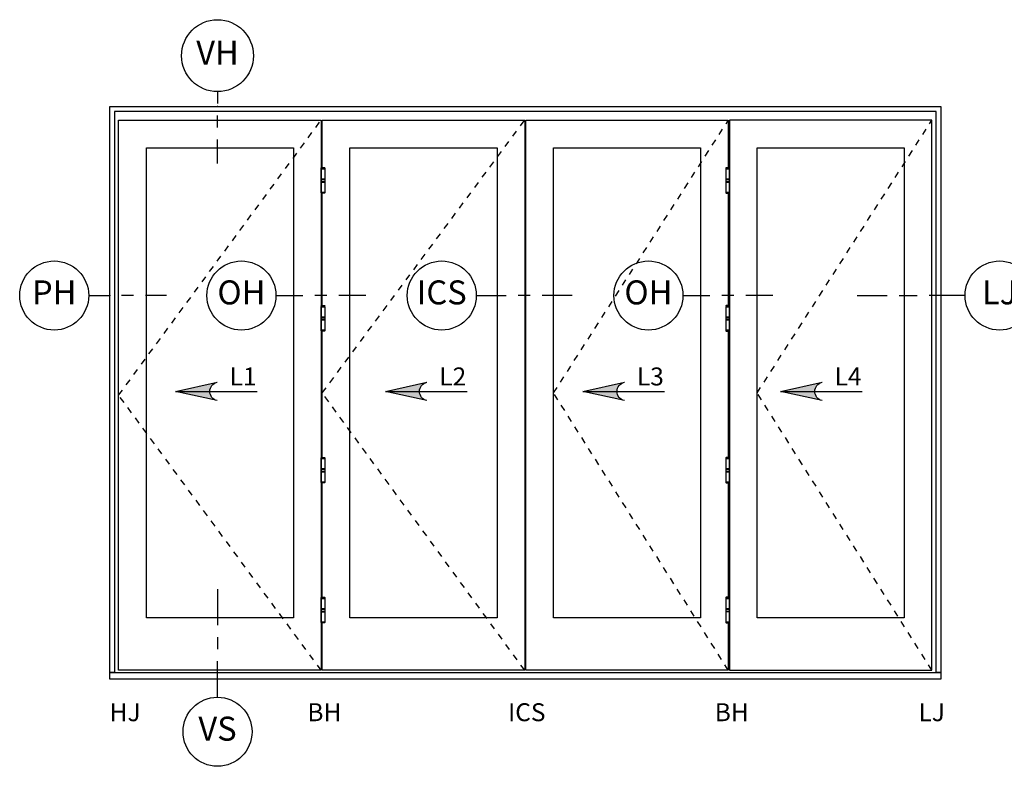
# Model space of a CAD drawing. Units: inches. Extents: x 15 to 460, y 1 to 200.
# Drawn here: x 49 to 64, y 47 to 58 of the extents above; entities that cross this region are included whole.
import ezdxf
from ezdxf.enums import TextEntityAlignment as Align

# ---------------------------------------------------------------- set-up
doc = ezdxf.new("R2010")
doc.units = ezdxf.units.IN
doc.header["$MEASUREMENT"] = 0
doc.linetypes.add('DASHED', pattern=[0.75, 0.5, -0.25])
for name, color, linetype in [('ZP-ANNO-IDEN', 80, 'Continuous'), ('ZP-ELEV-FRIS', 30, 'Continuous'), ('ZP-ELEV-FROS', 24, 'Continuous'), ('ZP-ELEV-GLAS-VISB', 175, 'Continuous'), ('ZP-ELEV-HDWR', 57, 'Continuous'), ('ZP-ELEV-HING', 132, 'DASHED'), ('ZP-ELEV-SAOS', 52, 'Continuous'), ('ZP-ELEV-SYBL', 20, 'Continuous'), ('ZP-ELEV-TEXT', 255, 'Continuous')]:
    doc.layers.add(name, color=color, linetype=linetype)
doc.layers.add('ZP-ANNO-NPLT', color=7, linetype='Continuous', plot=False)
doc.styles.get("Standard").update_dxf_attribs({"font": 'arial.ttf'})

# ---------------------------------------------------------------- blocks, each defined once
blk = doc.blocks.new('NG Cut Elev 9-32th Sill Vent (VS)')
at = {"layer": 'ZP-ANNO-IDEN'}
for p, q in [((0, 0.234375), (0, 0.140625)), ((0, 0.109375), (0, 0.078125)), ((0, -0.046875), (0, 0.046875))]:
    blk.add_line(p, q, dxfattribs=at)
blk.add_circle((0, -0.1368750000000318), 0.09, dxfattribs=at)
at = {"layer": 'ZP-ANNO-NPLT'}
blk.add_point((0, 0), dxfattribs=at)
at = {"layer": 'ZP-ANNO-IDEN', "insert": (0, -0.1368750000000318), "char_height": 0.0625, "width": 0.15, "attachment_point": 5}
blk.add_mtext('VS', dxfattribs=at)
blk = doc.blocks.new('NG Cut Elev 3-16in Head Vent (VH)')
at = {"layer": 'ZP-ANNO-IDEN'}
for p, q in [((7.175664838754022e-18, 0.0390625), (1.435132967750804e-18, 0.0078125)), ((-1.004593077425563e-17, -0.0546875), (-4.305398903252414e-18, -0.0234375)), ((-2.726752638726528e-17, -0.1484375), (-1.578646264525885e-17, -0.0859375))]:
    blk.add_line(p, q, dxfattribs=at)
blk.add_circle((2.439726045176368e-17, 0.1328125), 0.09375, dxfattribs=at)
at = {"layer": 'ZP-ANNO-NPLT'}
blk.add_point((0, 0), dxfattribs=at)
at = {"layer": 'ZP-ANNO-IDEN', "insert": (2.439726045176368e-17, 0.1328125), "char_height": 0.0625, "width": 0.125, "attachment_point": 5}
blk.add_mtext('VH', dxfattribs=at)
blk = doc.blocks.new('NG Cut Elev Pivit Set Hinge (PH) Left 16th')
at = {"layer": 'ZP-ANNO-IDEN'}
for p, q in [((-0.05468749999999289, 0), (0, 0)), ((0.0625, 0), (0.03125, 0)), ((0.1484375, 0), (0.09375, 0))]:
    blk.add_line(p, q, dxfattribs=at)
blk.add_circle((-0.1446874999999963, 0), 0.09, dxfattribs=at)
at = {"layer": 'ZP-ANNO-NPLT'}
blk.add_point((0, 0), dxfattribs=at)
at = {"layer": 'ZP-ANNO-IDEN', "insert": (-0.1446874999999963, 0), "char_height": 0.0625, "width": 0.15, "attachment_point": 5}
blk.add_mtext('PH', dxfattribs=at)
blk = doc.blocks.new('NG Cut Elev Intermediate Carrier Set (ICS) 16th')
at = {"layer": 'ZP-ANNO-IDEN'}
for p, q in [((-0.0546875, 0), (0.0234375, 0)), ((0.0859375, 0), (0.0546875, 0)), ((0.1953125, 0), (0.1171875, 0))]:
    blk.add_line(p, q, dxfattribs=at)
blk.add_circle((-0.1446875000000034, 0), 0.09, dxfattribs=at)
at = {"layer": 'ZP-ANNO-NPLT'}
blk.add_point((0, 0), dxfattribs=at)
at = {"layer": 'ZP-ANNO-IDEN', "insert": (-0.1446875000000034, 0), "char_height": 0.0625, "width": 0.15, "attachment_point": 5}
blk.add_mtext('ICS', dxfattribs=at)
blk = doc.blocks.new('NG Cut Elev Jamb Offset Hinge Handle Set (OH) 16th')
at = {"layer": 'ZP-ANNO-IDEN'}
for p, q in [((-0.046875, 0), (0.0234375, 0)), ((0.0859375, 0), (0.0546875, 0)), ((0.1875, 0), (0.1171875, 0))]:
    blk.add_line(p, q, dxfattribs=at)
blk.add_circle((-0.1368750000000034, 0), 0.09, dxfattribs=at)
at = {"layer": 'ZP-ANNO-NPLT'}
blk.add_point((0, 0), dxfattribs=at)
at = {"layer": 'ZP-ANNO-IDEN', "insert": (-0.1368750000000034, 0), "char_height": 0.0625, "width": 0.15, "attachment_point": 5}
blk.add_mtext('OH', dxfattribs=at)
blk = doc.blocks.new('NG Cut Elev Lock Handle Astragal (LA) Right 16th')
at = {"layer": 'ZP-ANNO-IDEN'}
for p, q in [((-0.21875, 0), (-0.140625, 0)), ((-0.109375, 0), (-0.0625, 0)), ((0.0625, 0), (-0.03125, 0))]:
    blk.add_line(p, q, dxfattribs=at)
blk.add_circle((0.1525000000000034, 0), 0.09, dxfattribs=at)
at = {"layer": 'ZP-ANNO-NPLT'}
blk.add_point((-1.77635683940025e-15, 0), dxfattribs=at)
at = {"layer": 'ZP-ANNO-IDEN', "insert": (0.1525000000000034, 0), "char_height": 0.0625, "width": 0.15, "attachment_point": 5}
blk.add_mtext('LJ', dxfattribs=at)
blk = doc.blocks.new('NG Elev Symbol Arrow')
at = {"layer": 'ZP-ELEV-SYBL'}
h = blk.add_hatch(color=256, dxfattribs=at)
edge = h.paths.add_edge_path(flags=0)
edge.add_arc((0.1386067894603859, 8.40043258051761e-15), 0.03000000000000004, 102.50000000000472, 257.5000000000059, ccw=False)
edge.add_line((0.13211360104224, 0.02928888021360579), (2.473021787352536e-14, -5.485195631038664e-15))
edge.add_line((2.474061392088364e-14, -5.484862042843717e-15), (0.1321136010422459, -0.02928888021359032))
for p, q in [((0.13211360104224, 0.0292888802136058), (2.474061388948207e-14, -5.484862049805275e-15)), ((2.474061388948207e-14, -5.484862049805275e-15), (0.1096419417995697, -5.484862049805275e-15)), ((2.474061388948207e-14, -5.484862049805275e-15), (0.1321136010422459, -0.02928888021359032)), ((0.1096419417995697, -5.484862049805275e-15), (0.2596419417995697, -5.484862049805276e-15))]:
    blk.add_line(p, q, dxfattribs=at)
blk.add_arc((0.1386067894603859, 8.40043258051761e-15), 0.03000000000000005, 102.5000000000056, 257.5000000000068, dxfattribs=at)
blk = doc.blocks.new('Elev Cut SCMP OSF 4P (0R - 4L)')
at = {"layer": 'ZP-ELEV-FRIS'}
blk.add_lwpolyline([(137.959783712286, 94.70978312963013), (0.7902162877139745, 94.70978312963013), (0.7902162877139745, 1.135000000000218), (0, 1.135000000000218), (138.7500250000001, 1.135000000000218), (137.959783712286, 1.135000000000218)], close=True, dxfattribs=at)
at = {"layer": 'ZP-ELEV-FROS'}
blk.add_lwpolyline([(0, 95.5), (138.75, 95.5), (138.75, 0), (0, 0)], close=True, dxfattribs=at)
at = {"layer": 'ZP-ELEV-GLAS-VISB'}
for points in [[(30.6718800000001, 88.625), (30.6718800000001, 10.25), (6.125, 10.25), (6.125, 88.625)], [(64.6567500000001, 88.625), (64.6567500000001, 10.25), (40.10987, 10.25), (40.10987, 88.625)], [(98.64163000000008, 88.625), (98.64163000000008, 10.25), (74.09475999999995, 10.25), (74.09475999999995, 88.625)], [(132.6265000000001, 88.625), (132.6265000000001, 10.25), (108.0796, 10.25), (108.0796, 88.625)]]:
    blk.add_lwpolyline(points, close=True, dxfattribs=at)
at = {"layer": 'ZP-ELEV-HDWR'}
for points in [[(35.90907974398851, 81.18695330681567), (35.296875, 81.18695330681385), (35.90809549198138, 81.18695330681385), (35.90809549145342, 81.10821314681652), (35.29785925199212, 81.10821314681652), (35.90809549145342, 81.10821314681652), (35.86872541224557, 81.0688430665532), (35.33722933172794, 81.0688430665532), (35.29785925199212, 81.10821314681652), (35.29785925199212, 81.18695330681567), (35.296875, 81.18695330681567), (35.296875, 82.91409925469179), (35.40827080051213, 82.91409925469179), (35.40827080051213, 82.91923682678043), (35.29785925199985, 82.91923682678043), (35.29785925199985, 82.95860690678), (35.30573326794456, 82.95860690672725), (35.29785925199758, 82.96648092283158), (35.29785925199758, 83.34443369066776), (35.30573326794456, 83.35230770682483), (35.90022147609216, 83.35230770677208), (35.29785925200031, 83.35230770677208), (35.29785925200031, 83.39167778677165), (35.40827080051213, 83.39167778677165), (35.40827080051213, 83.39681535891305), (35.29687501638637, 83.39681535891305), (35.29687501638637, 85.12396130674188), (35.41754429411458, 85.12396130674188), (35.41754429411458, 85.19166191802105), (35.2978592509171, 85.19166191802105), (35.29785925144461, 85.27040207801838), (35.33722933065201, 85.3097721582817), (35.86872541117009, 85.3097721582817), (35.90809549037749, 85.27040207801838), (35.29785925144461, 85.27040207801838), (35.908095490905, 85.27040207801838), (35.908095490905, 85.19166191802105), (35.41754429411458, 85.19166191802105), (35.78841044770797, 85.19166191802105), (35.78841044770797, 85.12396130674006), (35.41754429411458, 85.12396130674188), (35.90907974289712, 85.12396130674188), (35.90907974289712, 83.39681535891305), (35.40827080051213, 83.39681535891305), (35.40827080051213, 83.39167778677165), (35.78841044770707, 83.39167778677165), (35.78841044770707, 83.39681535891305), (35.78841044770707, 83.39167778677165), (35.90809549198866, 83.39167778677165), (35.90809549198866, 83.35230770677208), (35.90022147609216, 83.35230770677208), (35.90809549188089, 83.34443369077326), (35.29785925199758, 83.34443369076689), (35.90809549198639, 83.34443369066776), (35.90809549198639, 82.96648092283158), (35.29785925199758, 82.96648092283158), (35.90809549198639, 82.96648092283158), (35.90022147609216, 82.95860690678), (35.30573326794456, 82.95860690672725), (35.90809549198821, 82.95860690678), (35.90809549198821, 82.91923682678043), (35.78841044770707, 82.91923682683318), (35.40827080051213, 82.91923682678043), (35.40827080051213, 82.91409925469179), (35.90907974398851, 82.91409925469179)], [(102.8424202560116, 81.18695330681567), (103.4546250000001, 81.18695330681385), (102.8434045080187, 81.18695330681385), (102.8434045085467, 81.10821314681652), (103.453640748008, 81.10821314681652), (102.8434045085467, 81.10821314681652), (102.8827745877545, 81.0688430665532), (103.4142706682721, 81.0688430665532), (103.453640748008, 81.10821314681652), (103.453640748008, 81.18695330681567), (103.4546250000001, 81.18695330681567), (103.4546250000001, 82.91409925469179), (103.343229199488, 82.91409925469179), (103.343229199488, 82.91923682678043), (103.4536407480002, 82.91923682678043), (103.4536407480002, 82.95860690678), (103.4457667320555, 82.95860690672725), (103.4536407480025, 82.96648092283158), (103.4536407480025, 83.34443369066776), (103.4457667320555, 83.35230770682483), (102.8512785239079, 83.35230770677208), (103.4536407479998, 83.35230770677208), (103.4536407479998, 83.39167778677165), (103.343229199488, 83.39167778677165), (103.343229199488, 83.39681535891305), (103.4546249836137, 83.39681535891305), (103.4546249836137, 85.12396130674188), (103.3339557058855, 85.12396130674188), (103.3339557058855, 85.19166191802105), (103.453640749083, 85.19166191802105), (103.4536407485555, 85.27040207801838), (103.4142706693481, 85.3097721582817), (102.88277458883, 85.3097721582817), (102.8434045096226, 85.27040207801838), (103.4536407485555, 85.27040207801838), (102.8434045090951, 85.27040207801838), (102.8434045090951, 85.19166191802105), (103.3339557058855, 85.19166191802105), (102.9630895522921, 85.19166191802105), (102.9630895522921, 85.12396130674006), (103.3339557058855, 85.12396130674188), (102.842420257103, 85.12396130674188), (102.842420257103, 83.39681535891305), (103.343229199488, 83.39681535891305), (103.343229199488, 83.39167778677165), (102.963089552293, 83.39167778677165), (102.963089552293, 83.39681535891305), (102.963089552293, 83.39167778677165), (102.8434045080114, 83.39167778677165), (102.8434045080114, 83.35230770677208), (102.8512785239079, 83.35230770677208), (102.8434045081192, 83.34443369077326), (103.4536407480025, 83.34443369076689), (102.8434045080137, 83.34443369066776), (102.8434045080137, 82.96648092283158), (103.4536407480025, 82.96648092283158), (102.8434045080137, 82.96648092283158), (102.8512785239079, 82.95860690678), (103.4457667320555, 82.95860690672725), (102.8434045080119, 82.95860690678), (102.8434045080119, 82.91923682678043), (102.963089552293, 82.91923682683318), (103.343229199488, 82.91923682678043), (103.343229199488, 82.91409925469179), (102.8424202560116, 82.91409925469179)], [(35.90907974398851, 58.19816266673297), (35.296875, 58.19816266673115), (35.90809549198138, 58.19816266673115), (35.90809549145342, 58.11942250673383), (35.29785925199212, 58.11942250673383), (35.90809549145342, 58.11942250673383), (35.86872541224557, 58.0800524264705), (35.33722933172794, 58.0800524264705), (35.29785925199212, 58.11942250673383), (35.29785925199212, 58.19816266673297), (35.296875, 58.19816266673297), (35.296875, 59.92530861460909), (35.40827080051213, 59.92530861460909), (35.40827080051213, 59.93044618669774), (35.29785925199985, 59.93044618669774), (35.29785925199985, 59.96981626669731), (35.30573326794456, 59.96981626664456), (35.29785925199758, 59.97769028274888), (35.29785925199758, 60.35564305058506), (35.30573326794456, 60.36351706674213), (35.90022147609216, 60.36351706668938), (35.29785925200031, 60.36351706668938), (35.29785925200031, 60.40288714668895), (35.40827080051213, 60.40288714668895), (35.40827080051213, 60.40802471883035), (35.29687501638637, 60.40802471883035), (35.29687501638637, 62.13517066665918), (35.41754429411458, 62.13517066665918), (35.41754429411458, 62.20287127793836), (35.2978592509171, 62.20287127793836), (35.29785925144461, 62.28161143793568), (35.33722933065201, 62.32098151819901), (35.86872541117009, 62.32098151819901), (35.90809549037749, 62.28161143793568), (35.29785925144461, 62.28161143793568), (35.908095490905, 62.28161143793568), (35.908095490905, 62.20287127793836), (35.41754429411458, 62.20287127793836), (35.78841044770797, 62.20287127793836), (35.78841044770797, 62.13517066665736), (35.41754429411458, 62.13517066665918), (35.90907974289712, 62.13517066665918), (35.90907974289712, 60.40802471883035), (35.40827080051213, 60.40802471883035), (35.40827080051213, 60.40288714668895), (35.78841044770707, 60.40288714668895), (35.78841044770707, 60.40802471883035), (35.78841044770707, 60.40288714668895), (35.90809549198866, 60.40288714668895), (35.90809549198866, 60.36351706668938), (35.90022147609216, 60.36351706668938), (35.90809549188089, 60.35564305069056), (35.29785925199758, 60.35564305068419), (35.90809549198639, 60.35564305058506), (35.90809549198639, 59.97769028274888), (35.29785925199758, 59.97769028274888), (35.90809549198639, 59.97769028274888), (35.90022147609216, 59.96981626669731), (35.30573326794456, 59.96981626664456), (35.90809549198821, 59.96981626669731), (35.90809549198821, 59.93044618669774), (35.78841044770707, 59.93044618675049), (35.40827080051213, 59.93044618669774), (35.40827080051213, 59.92530861460909), (35.90907974398851, 59.92530861460909)], [(102.8424202560116, 58.19816266673297), (103.4546250000001, 58.19816266673115), (102.8434045080187, 58.19816266673115), (102.8434045085467, 58.11942250673383), (103.453640748008, 58.11942250673383), (102.8434045085467, 58.11942250673383), (102.8827745877545, 58.0800524264705), (103.4142706682721, 58.0800524264705), (103.453640748008, 58.11942250673383), (103.453640748008, 58.19816266673297), (103.4546250000001, 58.19816266673297), (103.4546250000001, 59.92530861460909), (103.343229199488, 59.92530861460909), (103.343229199488, 59.93044618669774), (103.4536407480002, 59.93044618669774), (103.4536407480002, 59.96981626669731), (103.4457667320555, 59.96981626664456), (103.4536407480025, 59.97769028274888), (103.4536407480025, 60.35564305058506), (103.4457667320555, 60.36351706674213), (102.8512785239079, 60.36351706668938), (103.4536407479998, 60.36351706668938), (103.4536407479998, 60.40288714668895), (103.343229199488, 60.40288714668895), (103.343229199488, 60.40802471883035), (103.4546249836137, 60.40802471883035), (103.4546249836137, 62.13517066665918), (103.3339557058855, 62.13517066665918), (103.3339557058855, 62.20287127793836), (103.453640749083, 62.20287127793836), (103.4536407485555, 62.28161143793568), (103.4142706693481, 62.32098151819901), (102.88277458883, 62.32098151819901), (102.8434045096226, 62.28161143793568), (103.4536407485555, 62.28161143793568), (102.8434045090951, 62.28161143793568), (102.8434045090951, 62.20287127793836), (103.3339557058855, 62.20287127793836), (102.9630895522921, 62.20287127793836), (102.9630895522921, 62.13517066665736), (103.3339557058855, 62.13517066665918), (102.842420257103, 62.13517066665918), (102.842420257103, 60.40802471883035), (103.343229199488, 60.40802471883035), (103.343229199488, 60.40288714668895), (102.963089552293, 60.40288714668895), (102.963089552293, 60.40802471883035), (102.963089552293, 60.40288714668895), (102.8434045080114, 60.40288714668895), (102.8434045080114, 60.36351706668938), (102.8512785239079, 60.36351706668938), (102.8434045081192, 60.35564305069056), (103.4536407480025, 60.35564305068419), (102.8434045080137, 60.35564305058506), (102.8434045080137, 59.97769028274888), (103.4536407480025, 59.97769028274888), (102.8434045080137, 59.97769028274888), (102.8512785239079, 59.96981626669731), (103.4457667320555, 59.96981626664456), (102.8434045080119, 59.96981626669731), (102.8434045080119, 59.93044618669774), (102.963089552293, 59.93044618675049), (103.343229199488, 59.93044618669774), (103.343229199488, 59.92530861460909), (102.8424202560116, 59.92530861460909)], [(35.90907974398851, 32.86482933339903), (35.296875, 32.86482933339721), (35.90809549198184, 32.86482933339721), (35.90809549145342, 32.78608917339989), (35.29785925199212, 32.78608917339989), (35.90809549145342, 32.78608917339989), (35.86872541224602, 32.74671909313656), (35.33722933172794, 32.74671909313656), (35.29785925199212, 32.78608917339989), (35.29785925199212, 32.86482933339903), (35.296875, 32.86482933339903), (35.296875, 34.59197528127515), (35.40827080051258, 34.59197528127515), (35.40827080051258, 34.5971128533638), (35.29785925200031, 34.5971128533638), (35.29785925200031, 34.63648293336337), (35.30573326794456, 34.63648293331062), (35.29785925199758, 34.64435694941494), (35.29785925199758, 35.02230971725112), (35.30573326794456, 35.03018373340819), (35.90022147609216, 35.03018373335544), (35.29785925200031, 35.03018373335544), (35.29785925200031, 35.06955381335501), (35.40827080051258, 35.06955381335501), (35.40827080051258, 35.07469138549641), (35.29687501638637, 35.07469138549641), (35.29687501638637, 36.80183733332524), (35.41754429411503, 36.80183733332524), (35.41754429411503, 36.86953794460442), (35.2978592509171, 36.86953794460442), (35.29785925144461, 36.94827810460174), (35.33722933065201, 36.98764818486507), (35.86872541117009, 36.98764818486507), (35.90809549037749, 36.94827810460174), (35.29785925144461, 36.94827810460174), (35.908095490905, 36.94827810460174), (35.908095490905, 36.86953794460442), (35.41754429411503, 36.86953794460442), (35.78841044770797, 36.86953794460442), (35.78841044770797, 36.80183733332342), (35.41754429411503, 36.80183733332524), (35.90907974289712, 36.80183733332524), (35.90907974289712, 35.07469138549641), (35.40827080051258, 35.07469138549641), (35.40827080051258, 35.06955381335501), (35.78841044770707, 35.06955381335501), (35.78841044770707, 35.07469138549641), (35.78841044770707, 35.06955381335501), (35.90809549198912, 35.06955381335501), (35.90809549198912, 35.03018373335544), (35.90022147609216, 35.03018373335544), (35.90809549188089, 35.02230971735662), (35.29785925199758, 35.02230971735116), (35.90809549198639, 35.02230971725112), (35.90809549198639, 34.64435694941494), (35.29785925199758, 34.64435694941494), (35.90809549198639, 34.64435694941494), (35.90022147609216, 34.63648293336337), (35.30573326794456, 34.63648293331062), (35.90809549198821, 34.63648293336337), (35.90809549198821, 34.5971128533638), (35.78841044770707, 34.59711285341655), (35.40827080051258, 34.5971128533638), (35.40827080051258, 34.59197528127515), (35.90907974398851, 34.59197528127515)], [(102.8424202560116, 32.86482933339903), (103.4546250000001, 32.86482933339721), (102.8434045080182, 32.86482933339721), (102.8434045085467, 32.78608917339989), (103.453640748008, 32.78608917339989), (102.8434045085467, 32.78608917339989), (102.8827745877541, 32.74671909313656), (103.4142706682721, 32.74671909313656), (103.453640748008, 32.78608917339989), (103.453640748008, 32.86482933339903), (103.4546250000001, 32.86482933339903), (103.4546250000001, 34.59197528127515), (103.3432291994875, 34.59197528127515), (103.3432291994875, 34.5971128533638), (103.4536407479998, 34.5971128533638), (103.4536407479998, 34.63648293336337), (103.4457667320555, 34.63648293331062), (103.4536407480025, 34.64435694941494), (103.4536407480025, 35.02230971725112), (103.4457667320555, 35.03018373340819), (102.8512785239079, 35.03018373335544), (103.4536407479998, 35.03018373335544), (103.4536407479998, 35.06955381335501), (103.3432291994875, 35.06955381335501), (103.3432291994875, 35.07469138549641), (103.4546249836137, 35.07469138549641), (103.4546249836137, 36.80183733332524), (103.333955705885, 36.80183733332524), (103.333955705885, 36.86953794460442), (103.453640749083, 36.86953794460442), (103.4536407485555, 36.94827810460174), (103.4142706693481, 36.98764818486507), (102.88277458883, 36.98764818486507), (102.8434045096226, 36.94827810460174), (103.4536407485555, 36.94827810460174), (102.8434045090951, 36.94827810460174), (102.8434045090951, 36.86953794460442), (103.333955705885, 36.86953794460442), (102.9630895522921, 36.86953794460442), (102.9630895522921, 36.80183733332342), (103.333955705885, 36.80183733332524), (102.842420257103, 36.80183733332524), (102.842420257103, 35.07469138549641), (103.3432291994875, 35.07469138549641), (103.3432291994875, 35.06955381335501), (102.963089552293, 35.06955381335501), (102.963089552293, 35.07469138549641), (102.963089552293, 35.06955381335501), (102.843404508011, 35.06955381335501), (102.843404508011, 35.03018373335544), (102.8512785239079, 35.03018373335544), (102.8434045081192, 35.02230971735662), (103.4536407480025, 35.02230971735116), (102.8434045080137, 35.02230971725112), (102.8434045080137, 34.64435694941494), (103.4536407480025, 34.64435694941494), (102.8434045080137, 34.64435694941494), (102.8512785239079, 34.63648293336337), (103.4457667320555, 34.63648293331062), (102.8434045080119, 34.63648293336337), (102.8434045080119, 34.5971128533638), (102.963089552293, 34.59711285341655), (103.3432291994875, 34.5971128533638), (103.3432291994875, 34.59197528127515), (102.8424202560116, 34.59197528127515)], [(35.90907974398851, 9.537352524251219), (35.296875, 9.5373525242494), (35.90809549198138, 9.5373525242494), (35.90809549145342, 9.458612364252076), (35.29785925199212, 9.458612364252076), (35.90809549145342, 9.458612364252076), (35.86872541224557, 9.419242283988751), (35.33722933172794, 9.419242283988751), (35.29785925199212, 9.458612364252076), (35.29785925199212, 9.537352524251219), (35.296875, 9.537352524251219), (35.296875, 11.26449847212734), (35.40827080051213, 11.26449847212734), (35.40827080051213, 11.26963604421599), (35.29785925199985, 11.26963604421599), (35.29785925199985, 11.30900612421556), (35.30573326794456, 11.30900612416281), (35.29785925199758, 11.31688014026713), (35.29785925199758, 11.69483290810331), (35.30573326794456, 11.70270692426038), (35.90022147609216, 11.70270692420763), (35.29785925200031, 11.70270692420763), (35.29785925200031, 11.7420770042072), (35.40827080051213, 11.7420770042072), (35.40827080051213, 11.7472145763486), (35.29687501638637, 11.7472145763486), (35.29687501638637, 13.47436052417743), (35.41754429411458, 13.47436052417743), (35.41754429411458, 13.54206113545661), (35.2978592509171, 13.54206113545661), (35.29785925144461, 13.62080129545393), (35.33722933065201, 13.66017137571725), (35.86872541117009, 13.66017137571725), (35.90809549037749, 13.62080129545393), (35.29785925144461, 13.62080129545393), (35.908095490905, 13.62080129545393), (35.908095490905, 13.54206113545661), (35.41754429411458, 13.54206113545661), (35.78841044770797, 13.54206113545661), (35.78841044770797, 13.47436052417561), (35.41754429411458, 13.47436052417743), (35.90907974289712, 13.47436052417743), (35.90907974289712, 11.7472145763486), (35.40827080051213, 11.7472145763486), (35.40827080051213, 11.7420770042072), (35.78841044770707, 11.7420770042072), (35.78841044770707, 11.7472145763486), (35.78841044770707, 11.7420770042072), (35.90809549198866, 11.7420770042072), (35.90809549198866, 11.70270692420763), (35.90022147609216, 11.70270692420763), (35.90809549188089, 11.69483290820881), (35.29785925199758, 11.69483290820244), (35.90809549198639, 11.69483290810331), (35.90809549198639, 11.31688014026713), (35.29785925199758, 11.31688014026713), (35.90809549198639, 11.31688014026713), (35.90022147609216, 11.30900612421556), (35.30573326794456, 11.30900612416281), (35.90809549198821, 11.30900612421556), (35.90809549198821, 11.26963604421599), (35.78841044770707, 11.26963604426874), (35.40827080051213, 11.26963604421599), (35.40827080051213, 11.26449847212734), (35.90907974398851, 11.26449847212734)], [(102.8424202560116, 9.537352524251219), (103.4546250000001, 9.5373525242494), (102.8434045080187, 9.5373525242494), (102.8434045085467, 9.458612364252076), (103.453640748008, 9.458612364252076), (102.8434045085467, 9.458612364252076), (102.8827745877545, 9.419242283988751), (103.4142706682721, 9.419242283988751), (103.453640748008, 9.458612364252076), (103.453640748008, 9.537352524251219), (103.4546250000001, 9.537352524251219), (103.4546250000001, 11.26449847212734), (103.343229199488, 11.26449847212734), (103.343229199488, 11.26963604421599), (103.4536407480002, 11.26963604421599), (103.4536407480002, 11.30900612421556), (103.4457667320555, 11.30900612416281), (103.4536407480025, 11.31688014026713), (103.4536407480025, 11.69483290810331), (103.4457667320555, 11.70270692426038), (102.8512785239079, 11.70270692420763), (103.4536407479998, 11.70270692420763), (103.4536407479998, 11.7420770042072), (103.343229199488, 11.7420770042072), (103.343229199488, 11.7472145763486), (103.4546249836137, 11.7472145763486), (103.4546249836137, 13.47436052417743), (103.3339557058855, 13.47436052417743), (103.3339557058855, 13.54206113545661), (103.453640749083, 13.54206113545661), (103.4536407485555, 13.62080129545393), (103.4142706693481, 13.66017137571725), (102.88277458883, 13.66017137571725), (102.8434045096226, 13.62080129545393), (103.4536407485555, 13.62080129545393), (102.8434045090951, 13.62080129545393), (102.8434045090951, 13.54206113545661), (103.3339557058855, 13.54206113545661), (102.9630895522921, 13.54206113545661), (102.9630895522921, 13.47436052417561), (103.3339557058855, 13.47436052417743), (102.842420257103, 13.47436052417743), (102.842420257103, 11.7472145763486), (103.343229199488, 11.7472145763486), (103.343229199488, 11.7420770042072), (102.963089552293, 11.7420770042072), (102.963089552293, 11.7472145763486), (102.963089552293, 11.7420770042072), (102.8434045080114, 11.7420770042072), (102.8434045080114, 11.70270692420763), (102.8512785239079, 11.70270692420763), (102.8434045081192, 11.69483290820881), (103.4536407480025, 11.69483290820244), (102.8434045080137, 11.69483290810331), (102.8434045080137, 11.31688014026713), (103.4536407480025, 11.31688014026713), (102.8434045080137, 11.31688014026713), (102.8512785239079, 11.30900612421556), (103.4457667320555, 11.30900612416281), (102.8434045080119, 11.30900612421556), (102.8434045080119, 11.26963604421599), (102.963089552293, 11.26963604426874), (103.343229199488, 11.26963604421599), (103.343229199488, 11.26449847212734), (102.8424202560116, 11.26449847212734)]]:
    blk.add_lwpolyline(points, close=True, dxfattribs=at)
at = {"layer": 'ZP-ELEV-HING'}
for points in [[(35.2968800000001, 1.5), (1.5, 47.375), (35.2968800000001, 93.25)], [(69.2817500000001, 1.5), (35.48487, 47.75), (69.2817500000001, 93.25)], [(103.2665999999999, 1.5), (74.09475999999995, 47.75), (103.2665999999999, 93.25)], [(137.2515000000001, 1.5), (108.0796, 47.75), (137.2515000000001, 93.25)]]:
    blk.add_lwpolyline(points, dxfattribs=at)
at = {"layer": 'ZP-ELEV-SAOS'}
for points in [[(1.5, 1.5), (1.5, 93.25), (35.2968800000001, 93.25), (35.2968800000001, 1.5)], [(103.4546, 1.5), (137.2515000000001, 1.5), (137.2515000000001, 93.25), (103.4546, 93.25)]]:
    blk.add_lwpolyline(points, close=True, dxfattribs=at)
for points in [[(35.48487, 85.3097721582817), (35.48487, 93.25), (69.2817500000001, 93.25), (69.2817500000001, 1.5), (35.48487, 1.5), (35.48487, 9.419242283988751)], [(103.2665999999999, 9.419242283988751), (103.2665999999999, 1.5), (69.46975999999995, 1.5), (69.46975999999995, 93.25), (103.2665999999999, 93.25), (103.2665999999999, 85.3097721582817)], [(35.48487, 62.32098151819901), (35.48487, 81.0688430665532)], [(103.2665999999999, 81.0688430665532), (103.2665999999999, 62.32098151819901)], [(103.4546, 81.0688430665532), (103.4546, 62.32098151819901)], [(35.48487, 36.98764818486507), (35.48487, 58.0800524264705)], [(103.2665999999999, 58.0800524264705), (103.2665999999999, 36.98764818486507)], [(103.4546, 58.0800524264705), (103.4546, 36.98764818486507)], [(35.48487, 13.66017137571725), (35.48487, 32.74671909313656)], [(103.2665999999999, 32.74671909313656), (103.2665999999999, 13.66017137571725)], [(103.4546, 32.74671909313656), (103.4546, 13.66017137571725)]]:
    blk.add_lwpolyline(points, dxfattribs=at)
at = {"rotation": 180}
for p, xscale, yscale, zscale in [((11.01521502192259, 48), -52.50000167902505, 52.50000167902505, 52.50000167902505), ((46.01521502192259, 48), -52.50000167902505, 52.50000167902505, 52.50000167902505), ((79, 48), -52.5, 52.5, 52.5), ((112, 48), -52.5, 52.5, 52.5)]:
    blk.add_blockref('NG Elev Symbol Arrow', p, dxfattribs=dict(at, xscale=xscale, yscale=yscale, zscale=zscale))
at = {"layer": 'ZP-ELEV-TEXT'}
for s, p in [('L1', (24.51521502192259, 49)), ('L2', (59.51521502192259, 49)), ('L3', (92.5, 49)), ('L4', (125.4999995640546, 49))]:
    blk.add_text(s, height=3, dxfattribs=at).set_placement(p, align=Align.RIGHT)
at = {"layer": 'ZP-ELEV-TEXT', "char_height": 3, "attachment_point": 1}
for s, insert, width in [('HJ', (0, -4), 8), ('BH', (33, -4), 9), ('ICS', (66.5, -4), 7.5), ('BH', (101, -4), 8), ('LJ', (135, -4), 5)]:
    blk.add_mtext(s, dxfattribs=dict(at, insert=insert, width=width))

msp = doc.modelspace()

# ---------------------------------------------------------------- block references
for name, p, xscale, yscale, zscale in [('NG Cut Elev 3-16in Head Vent (VH)', (51.68749999999999, 56.95312499999999), 6, 6, 6), ('Elev Cut SCMP OSF 4P (0R - 4L)', (50.00000000000003, 48), 0.09375, 0.09375, 0.09375), ('NG Cut Elev Pivit Set Hinge (PH) Left 16th', (50.00000000000003, 53.99999999999999), 6, 6, 1.5), ('NG Cut Elev Jamb Offset Hinge Handle Set (OH) 16th', (52.8828455579875, 53.99999999999999), 6, 6, 6), ('NG Cut Elev Intermediate Carrier Set (ICS) 16th', (56.06448618298751, 53.99999999999999), 6, 6, 6), ('NG Cut Elev Jamb Offset Hinge Handle Set (OH) 16th', (59.25198618298748, 53.99999999999999), 6, 6, 6), ('NG Cut Elev Lock Handle Astragal (LA) Right 16th', (63.01066531661057, 53.99999999999999), 6, 6, 6), ('NG Cut Elev 9-32th Sill Vent (VS)', (51.68749999999999, 48), 6, 6, 6)]:
    msp.add_blockref(name, p, dxfattribs=dict(xscale=xscale, yscale=yscale, zscale=zscale))

doc.saveas('drawing.dxf')
